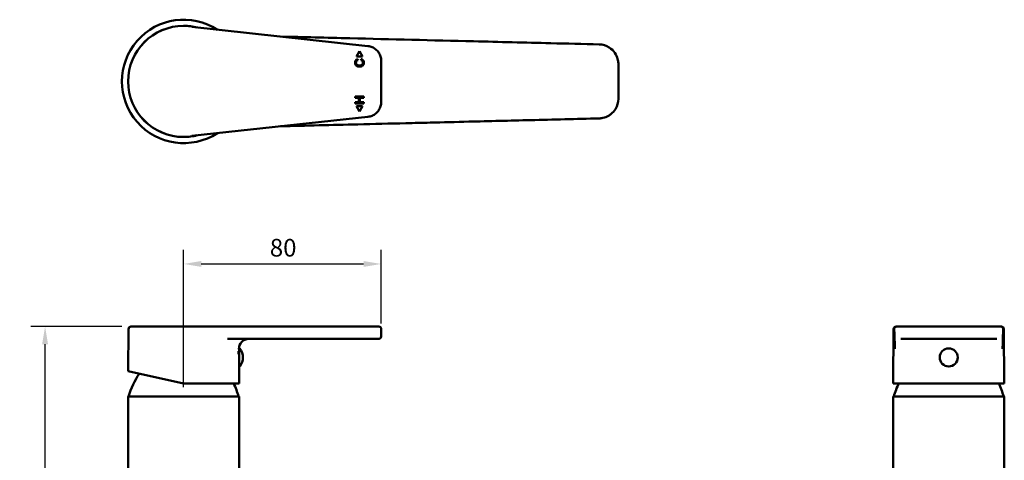
# Model space of a CAD drawing. Units: millimetres. Extents: x 243 to 644, y 65 to 552.
# Drawn here: x 243 to 641, y 373 to 552 of the extents above; entities that cross this region are included whole.
import ezdxf

# ---------------------------------------------------------------- set-up
doc = ezdxf.new("R2010")
doc.units = ezdxf.units.MM
doc.header["$LTSCALE"] = 2.857143
doc.layers.add('Dimensions(Ram)', color=7, linetype='Continuous', lineweight=25)
doc.layers.add('Visible Edges(Ram)', color=7, linetype='Continuous', lineweight=50)
doc.styles.add('STD 2.5 ARIAL', font='arial.ttf')
doc.dimstyles.new('Whole Number', dxfattribs={"dimscale": 2.857143, "dimtxt": 2.5, "dimasz": 2.5, "dimexe": 2, "dimexo": 1.3, "dimgap": 1, "dimtad": 1, "dimdec": 0, "dimrnd": 1e-08, "dimzin": 0, "dimdsep": 46, "dimtxsty": 'STD 2.5 ARIAL', "dimcen": 0.09, "dimdle": 10, "dimclrd": 7, "dimclre": 7, "dimclrt": 7, "dimadec": 0, "dimazin": 0, "dimtfac": 1, "dimtdec": 0, "dimtmove": 0, "dimatfit": 3, "dimfxl": 1, "dimtolj": 1, "dimtzin": 0, "dimlwd": 25, "dimlwe": 25, "dimarcsym": 0})

# ---------------------------------------------------------------- blocks, each defined once
blk = doc.blocks.new('*D51')
at = {"layer": 'Defpoints', "color": 0, "linetype": 'Continuous', "transparency": 16777216}
for p in [(252.83, 427.42), (287.61, 427.42), (283.92, 137.12)]:
    blk.add_point(p, dxfattribs=at)
at = {"layer": 'Dimensions(Ram)', "color": 7, "linetype": 'Continuous', "lineweight": 25, "transparency": 16777216}
for p, q in [((283.9, 427.42), (247.11, 427.42)), ((252.83, 144.26), (252.83, 420.27)), ((280.2, 137.12), (247.11, 137.12))]:
    blk.add_line(p, q, dxfattribs=at)
at = {"layer": 'Dimensions(Ram)', "color": 7, "linetype": 'Continuous', "transparency": 16777216}
for points in [[(251.64, 420.27), (254.02, 420.27), (252.83, 427.42)], [(251.64, 144.26), (254.02, 144.26), (252.83, 137.12)]]:
    blk.add_solid(points, dxfattribs=at)
at = {"layer": 'Dimensions(Ram)', "color": 7, "linetype": 'Continuous', "lineweight": 25, "transparency": 16777216, "insert": (242.68, 274.33), "char_height": 7.143, "attachment_point": 1, "rotation": 90, "style": 'STD 2.5 ARIAL'}
blk.add_mtext('\\A1;290', dxfattribs=at)
blk = doc.blocks.new('*D54')
at = {"layer": 'Defpoints', "color": 0, "linetype": 'Continuous', "transparency": 16777216}
for p in [(388.9, 452.78), (388.9, 424.91), (308.92, 399.12)]:
    blk.add_point(p, dxfattribs=at)
at = {"layer": 'Dimensions(Ram)', "color": 7, "linetype": 'Continuous', "lineweight": 25, "transparency": 16777216}
for p, q in [((308.92, 402.83), (308.92, 458.49)), ((388.9, 428.62), (388.9, 458.49)), ((316.06, 452.78), (381.75, 452.78))]:
    blk.add_line(p, q, dxfattribs=at)
at = {"layer": 'Dimensions(Ram)', "color": 7, "linetype": 'Continuous', "transparency": 16777216}
for points in [[(316.06, 453.97), (316.06, 451.59), (308.92, 452.78)], [(381.75, 453.97), (381.75, 451.59), (388.9, 452.78)]]:
    blk.add_solid(points, dxfattribs=at)
at = {"layer": 'Dimensions(Ram)', "color": 7, "linetype": 'Continuous', "lineweight": 25, "transparency": 16777216, "insert": (343.8, 462.93), "char_height": 7.143, "attachment_point": 1, "style": 'STD 2.5 ARIAL'}
blk.add_mtext('\\A1;80', dxfattribs=at)

msp = doc.modelspace()

# ---------------------------------------------------------------- linework, layer by layer
at = {"layer": 'Visible Edges(Ram)'}
for p, q in [((383.56, 541.02), (312.2, 548.77)), ((378.86, 536.74), (380.11, 538.91)), ((380.11, 538.91), (381.36, 536.74)), ((381.36, 536.74), (378.86, 536.74)), ((379.32, 535.72), (379.43, 535.26)), ((380.63, 535.31), (380.75, 535.78)), ((388.91, 518.36), (388.91, 535.05)), ((378.36, 520.58), (381.86, 520.58)), ((378.36, 520.11), (378.36, 520.58)), ((379.8, 520.11), (378.36, 520.11)), ((378.36, 518.3), (379.8, 518.3)), ((378.36, 517.83), (378.36, 518.3)), ((379.8, 518.3), (379.8, 520.11)), ((380.21, 520.11), (380.21, 518.3)), ((381.86, 520.11), (380.21, 520.11)), ((380.21, 518.3), (381.86, 518.3)), ((381.86, 520.58), (381.86, 520.11)), ((381.86, 518.3), (381.86, 517.83)), ((381.86, 517.83), (378.36, 517.83)), ((380.11, 514.51), (378.86, 516.67)), ((378.86, 516.67), (381.36, 516.67)), ((381.36, 516.67), (380.11, 514.51)), ((312.2, 504.64), (383.56, 512.39)), ((287.61, 427.42), (312.08, 427.42)), ((383.45, 427.42), (312.08, 427.42)), ((383.45, 427.42), (387.91, 427.42)), ((597.36, 427.42), (597.6, 427.42)), ((605.35, 427.42), (597.6, 427.42)), ((605.35, 427.42), (610.32, 427.42)), ((627.02, 427.42), (610.32, 427.42)), ((627.02, 427.42), (631.99, 427.42)), ((639.74, 427.42), (631.99, 427.42)), ((639.74, 427.42), (639.98, 427.42)), ((286.61, 426.42), (286.46, 409.42)), ((388.88, 423.41), (388.91, 426.41)), ((596.36, 426.42), (596.17, 404.42)), ((640.98, 426.42), (641.17, 404.42)), ((326.73, 422.42), (383.42, 422.42)), ((387.88, 422.42), (383.42, 422.42)), ((599.21, 422.42), (605.37, 422.42)), ((610.34, 422.42), (605.37, 422.42)), ((610.34, 422.42), (626.99, 422.42)), ((631.96, 422.42), (626.99, 422.42)), ((631.96, 422.42), (638.12, 422.42)), ((331.42, 416.2), (331.1, 416.2)), ((331.42, 416.92), (331.16, 416.92)), ((331.2, 417.42), (331.42, 417.42)), ((331.3, 418.38), (331.3, 418.24)), ((331.3, 418.24), (331.42, 418.24)), ((331.42, 411.4), (331.42, 418.44)), ((331.36, 411.59), (331.42, 404.42)), ((331.36, 411.59), (331.42, 411.59)), ((308.92, 404.42), (286.46, 409.42)), ((308.92, 404.42), (331.42, 404.42)), ((596.17, 404.42), (641.17, 404.42)), ((286.42, 399.12), (331.42, 399.12)), ((286.42, 301.11), (286.42, 399.12)), ((331.42, 368.36), (331.42, 399.12)), ((596.17, 399.12), (641.17, 399.12)), ((596.17, 287.12), (596.17, 399.12)), ((641.17, 287.12), (641.17, 399.12))]:
    msp.add_line(p, q, dxfattribs=at)
msp.add_circle((618.67, 414.92), 3.67, dxfattribs=at)
for centre, radius, start, end in [((308.92, 526.71), 25, 56.8776, 303.1224), ((308.92, 526.71), 22.5, 90, 270), ((308.92, 526.71), 22.5, 75.9755, 90), ((308.92, 526.71), 22.5, 270, 284.0245), ((287.61, 426.42), 1, 90, 179.5), ((387.91, 426.42), 1, 359.5, 90), ((597.36, 426.42), 1, 90, 179.5), ((639.98, 426.42), 1, 0.5, 90), ((387.88, 423.42), 1, 270, 359.5), ((335.3, 418.42), 4, 90, 180.5), ((331.57, 418.44), 0.15, 37.6402, 180), ((327, 414.92), 5.92, 322.3598, 37.6402), ((331.57, 411.4), 0.15, 180, 322.3598), ((318.37, 389.96), 33, 146.0139, 163.886), ((299.46, 389.96), 33, 16.114, 25.9863), ((628.12, 389.96), 33, 154.0137, 163.886), ((609.21, 389.96), 33, 16.114, 25.9863)]:
    msp.add_arc(centre, radius, start, end, dxfattribs=at)
msp.add_ellipse((308.96, 526.71), major_axis=(22.5, 0), ratio=0.999998, start_param=1.572739, end_param=4.710446, dxfattribs=at)
for points, degree in [([(312.2, 548.77), (312.2, 548.77), (312.2, 548.77), (312.2, 548.77)], 3), ([(378.3, 534.34), (378.3, 534.86), (378.84, 535.58), (379.32, 535.72)], 2), ([(380.08, 532.68), (379.54, 532.68), (378.72, 533.1), (378.3, 533.87), (378.3, 534.34)], 2), ([(379.43, 535.26), (379.05, 535.14), (378.7, 534.68), (378.7, 534.33)], 2), ([(378.7, 534.33), (378.7, 533.92), (379.08, 533.38), (379.73, 533.16), (380.08, 533.16)], 2), ([(381.92, 534.33), (381.92, 533.76), (381.46, 533.05), (380.59, 532.68), (380.08, 532.68)], 2), ([(380.08, 533.16), (380.53, 533.16), (381.19, 533.42), (381.52, 533.97), (381.52, 534.29)], 2), ([(381.52, 534.29), (381.52, 534.68), (381.07, 535.22), (380.63, 535.31)], 2), ([(380.75, 535.78), (381.32, 535.63), (381.92, 534.88), (381.92, 534.33)], 2), ([(312.2, 504.64), (312.2, 504.64), (312.2, 504.64), (312.2, 504.64)], 3), ([(596.76, 422.42), (596.67, 425.17), (596.6, 426.41)], 2), ([(640.73, 426.41), (640.66, 425.17), (640.58, 422.42)], 2), ([(596.86, 418.63), (596.8, 420.79), (596.76, 422.42)], 2), ([(640.58, 422.42), (640.53, 420.79), (640.48, 418.63)], 2)]:
    msp.add_open_spline(points, degree=degree, dxfattribs=at)
for points, knots in [([(477.11, 541.71), (470.6, 541.87), (464.09, 542.02), (447.15, 542.44), (436.72, 542.7), (409.62, 543.36), (392.95, 543.77), (366.89, 544.41), (357.51, 544.64), (348.14, 544.87)], [0, 0, 0, 0, 1.954981, 1.954981, 5.08295, 5.08295, 10.087701, 10.087701, 12.90177, 12.90177, 12.90177, 12.90177]), ([(383.56, 541.02), (384.14, 540.96), (384.71, 540.81), (385.79, 540.35), (386.29, 540.04), (387.19, 539.3), (387.59, 538.85), (388.23, 537.88), (388.49, 537.34), (388.82, 536.22), (388.91, 535.64), (388.91, 535.05)], [-0.731259, -0.731259, -0.731259, -0.731259, -0.438755, -0.438755, -0.146252, -0.146252, 0.146252, 0.146252, 0.438755, 0.438755, 0.731259, 0.731259, 0.731259, 0.731259]), ([(481.92, 539.95), (481.71, 540.12), (481.48, 540.28), (480.03, 541.22), (478.58, 541.67), (477.11, 541.71)], [0.6257525, 0.6257525, 0.6257525, 0.6257525, 0.6968803, 0.6968803, 1.0804346, 1.0804346, 1.0804346, 1.0804346]), ([(484.92, 533.71), (484.92, 534.22), (484.87, 534.74), (484.61, 536.06), (484.33, 536.84), (483.42, 538.48), (482.73, 539.3), (481.92, 539.95)], [0, 0, 0, 0, 0.1350543, 0.1350543, 0.3511412, 0.3511412, 0.6257525, 0.6257525, 0.6257525, 0.6257525]), ([(484.92, 519.7), (484.92, 520.29), (484.92, 520.87), (484.92, 522.38), (484.92, 523.32), (484.92, 525.75), (484.92, 527.24), (484.92, 530.4), (484.92, 532.05), (484.92, 533.71)], [0, 0, 0, 0, 0.17506, 0.17506, 0.455156, 0.455156, 0.90331, 0.90331, 1.40048, 1.40048, 1.40048, 1.40048]), ([(388.91, 518.36), (388.91, 517.77), (388.82, 517.19), (388.49, 516.07), (388.23, 515.53), (387.59, 514.56), (387.19, 514.12), (386.29, 513.37), (385.79, 513.06), (384.71, 512.6), (384.14, 512.46), (383.56, 512.39)], [-0.731259, -0.731259, -0.731259, -0.731259, -0.438755, -0.438755, -0.146252, -0.146252, 0.146252, 0.146252, 0.438755, 0.438755, 0.731259, 0.731259, 0.731259, 0.731259]), ([(481.92, 513.46), (482.64, 514.04), (483.26, 514.74), (484.51, 516.78), (484.92, 518.24), (484.92, 519.7)], [0.454864, 0.454864, 0.454864, 0.454864, 0.6978616, 0.6978616, 1.081956, 1.081956, 1.081956, 1.081956]), ([(348.14, 508.54), (358.56, 508.8), (368.98, 509.05), (385.91, 509.47), (392.42, 509.63), (402.2, 509.87), (405.45, 509.95), (413.92, 510.16), (419.13, 510.28), (432.68, 510.62), (441.02, 510.82), (458.61, 511.25), (467.86, 511.48), (477.11, 511.71)], [2.738077, 2.738077, 2.738077, 2.738077, 5.864943, 5.864943, 7.819924, 7.819924, 8.797414, 8.797414, 10.361399, 10.361399, 12.863774, 12.863774, 15.639847, 15.639847, 15.639847, 15.639847]), ([(477.11, 511.71), (477.63, 511.72), (478.14, 511.78), (479.45, 512.07), (480.23, 512.37), (481.28, 512.99), (481.61, 513.21), (481.92, 513.46)], [0, 0, 0, 0, 0.1352445, 0.1352445, 0.3516357, 0.3516357, 0.454864, 0.454864, 0.454864, 0.454864]), ([(596.6, 426.42), (596.6, 426.56), (596.63, 426.68), (596.73, 426.92), (596.8, 427.03), (596.99, 427.22), (597.1, 427.29), (597.33, 427.39), (597.46, 427.42), (597.59, 427.42), (597.59, 427.42), (597.6, 427.42)], [-0.1561189, -0.1561189, -0.1561189, -0.1561189, -0.1170612, -0.1170612, -0.0779995, -0.0779995, -0.0389297, -0.0389297, 0, 0, 0.0005937, 0.0005937, 0.0005937, 0.0005937]), ([(639.74, 427.42), (639.74, 427.42), (639.75, 427.42), (639.88, 427.42), (640, 427.39), (640.24, 427.29), (640.35, 427.22), (640.53, 427.03), (640.61, 426.92), (640.71, 426.68), (640.73, 426.56), (640.73, 426.42)], [-0.1567112, -0.1567112, -0.1567112, -0.1567112, -0.1561176, -0.1561176, -0.1171882, -0.1171882, -0.0781187, -0.0781187, -0.0390573, -0.0390573, 0, 0, 0, 0]), ([(596.6, 426.42), (596.6, 426.42), (596.6, 426.41), (596.6, 426.41), (596.6, 426.41), (596.6, 426.41)], [-0.865267414, -0.865267414, -0.865267414, -0.865267414, -0.86370607, -0.86370607, -0.863549533, -0.863549533, -0.863549533, -0.863549533]), ([(640.73, 426.41), (640.73, 426.41), (640.73, 426.41), (640.73, 426.41), (640.73, 426.42), (640.73, 426.42)], [-0.872514741, -0.872514741, -0.872514741, -0.872514741, -0.872358204, -0.872358204, -0.87079686, -0.87079686, -0.87079686, -0.87079686]), ([(596.88, 418.38), (596.88, 418.38), (596.88, 418.38), (596.87, 418.42), (596.87, 418.46), (596.86, 418.54), (596.86, 418.59), (596.86, 418.63)], [-0.00013665, -0.00013665, -0.00013665, -0.00013665, 0, 0, 0.01356519, 0.01356519, 0.0275076, 0.0275076, 0.0275076, 0.0275076]), ([(640.48, 418.63), (640.48, 418.63), (640.48, 418.63), (640.48, 418.58), (640.47, 418.54), (640.47, 418.45), (640.46, 418.42), (640.46, 418.38), (640.46, 418.38), (640.46, 418.38)], [0, 0, 0, 0, 0.00087051, 0.00087051, 0.01468293, 0.01468293, 0.02743688, 0.02743688, 0.02757327, 0.02757327, 0.02757327, 0.02757327]), ([(331.11, 416.2), (331.13, 416.6), (331.16, 416.96), (331.19, 417.3), (331.19, 417.35), (331.2, 417.4)], [1.1231483, 1.1231483, 1.1231483, 1.1231483, 1.2458321, 1.2458321, 1.267704, 1.267704, 1.267704, 1.267704])]:
    msp.add_open_spline(points, degree=3, knots=knots, dxfattribs=at)

# ---------------------------------------------------------------- dimensions: what is measured, and where the dimension line sits
at = {"layer": 'Dimensions(Ram)', "color": 7, "linetype": 'Continuous', "lineweight": 25}
for base, p1, p2, angle, picture, middle in [((388.9, 452.78), (308.92, 399.12), (388.9, 424.91), 180, '*D54', (348.91, 452.78)), ((252.83, 427.42), (283.92, 137.12), (287.61, 427.42), 90, '*D51', (252.83, 282.27))]:
    dim = msp.add_linear_dim(base=base, p1=p1, p2=p2, angle=angle, dimstyle='Whole Number', override={"dimdec": 0, "dimtp": 0, "dimtm": 0, "dimtdec": 0, "dimtofl": 0, "dimatfit": 1}, dxfattribs=at)
    dim.commit()
    dim.dimension.update_dxf_attribs({"geometry": picture, "text_midpoint": middle, "dimtype": 160})

doc.saveas('drawing.dxf')
